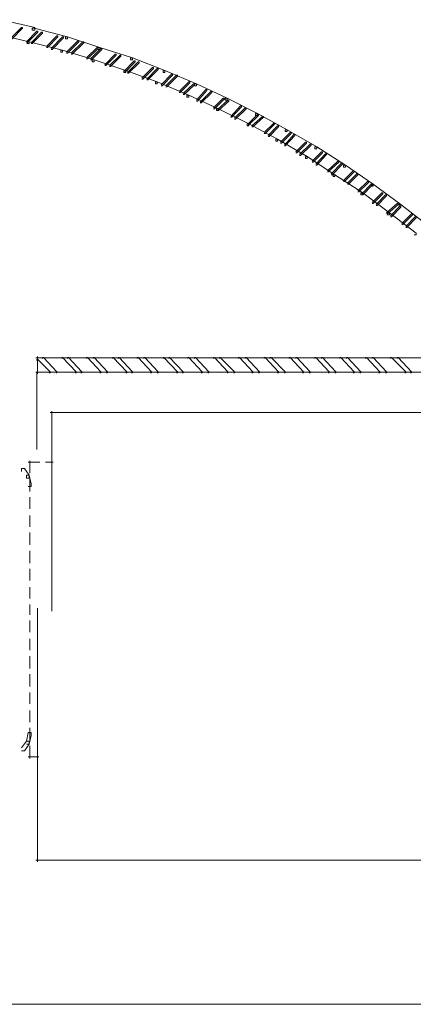
# Model space of a CAD drawing. Units: inches. Extents: x 0 to 44, y -67 to 0.1.
# Drawn here: x 7.8 to 9.1, y -8.7 to -5.3 of the extents above; entities that cross this region are included whole.
import ezdxf

# ---------------------------------------------------------------- set-up
doc = ezdxf.new("R2010")
doc.units = ezdxf.units.IN
doc.header["$MEASUREMENT"] = 0
doc.layers.add('Layer 1', color=7, linetype='Continuous')

# ---------------------------------------------------------------- blocks, each defined once
blk = doc.blocks.new('block 4')
at = {"layer": 'Layer 1', "color": 18, "lineweight": 18, "true_color": 0x010101}
for points in [[(7.7938, -5.3431), (7.804, -5.3431), (7.804, -5.3333), (7.6879, -5.3067), (7.6779, -5.3067), (7.6779, -5.3167)], [(7.721, -5.3731), (7.7243, -5.3731), (7.7609, -5.3366), (7.7609, -5.3333), (7.7575, -5.3333), (7.721, -5.3696)], [(7.7741, -5.3863), (7.7774, -5.3863), (7.8139, -5.3498), (7.8139, -5.3464), (7.8105, -5.3464), (7.7741, -5.383)], [(7.7908, -5.3896), (7.7938, -5.3896), (7.8303, -5.3531), (7.8303, -5.3498), (7.8271, -5.3498), (7.7908, -5.3863)], [(7.9099, -5.3731), (7.9165, -5.3731), (7.9165, -5.3664), (7.8006, -5.3366), (7.7938, -5.3366), (7.7938, -5.3431)], [(7.7774, -5.3896), (7.7841, -5.3896), (7.7841, -5.383), (7.6713, -5.3564), (7.6646, -5.3564), (7.6646, -5.3631)], [(7.8935, -5.4194), (7.9, -5.4194), (7.9, -5.4128), (7.7841, -5.383), (7.7774, -5.383), (7.7774, -5.3896)], [(7.8436, -5.4029), (7.847, -5.4029), (7.8833, -5.3664), (7.8833, -5.3631), (7.88, -5.3631), (7.8436, -5.3996)], [(7.8602, -5.4095), (7.8636, -5.4095), (7.9033, -5.3696), (7.9033, -5.3664), (7.9, -5.3664), (7.8602, -5.4061)], [(8.0227, -5.4095), (8.0293, -5.4095), (8.0293, -5.4029), (7.9165, -5.3664), (7.9099, -5.3664), (7.9099, -5.3731)], [(7.9133, -5.4226), (7.9165, -5.4226), (7.9565, -5.383), (7.9565, -5.3797), (7.953, -5.3797), (7.9133, -5.4194)], [(7.9298, -5.426), (7.9332, -5.426), (7.973, -5.3863), (7.973, -5.383), (7.9697, -5.383), (7.9298, -5.4226)], [(8.0027, -5.4526), (8.0095, -5.4526), (8.0095, -5.4459), (7.9, -5.4128), (7.8935, -5.4128), (7.8935, -5.4194)], [(7.9828, -5.4426), (7.9862, -5.4426), (8.0227, -5.4061), (8.0227, -5.4029), (8.0192, -5.4029), (7.9828, -5.4393)], [(7.9962, -5.4459), (7.9995, -5.4459), (8.0359, -5.4095), (8.0359, -5.4061), (8.0325, -5.4061), (7.9962, -5.4426)], [(8.1352, -5.4459), (8.1419, -5.4459), (8.1419, -5.4393), (8.0293, -5.4029), (8.0227, -5.4029), (8.0227, -5.4095)], [(8.1121, -5.4891), (8.1187, -5.4891), (8.1187, -5.4824), (8.0095, -5.4459), (8.0027, -5.4459), (8.0027, -5.4526)], [(8.0458, -5.4657), (8.0492, -5.4657), (8.0857, -5.4294), (8.0857, -5.426), (8.0823, -5.426), (8.0458, -5.4625)], [(8.0624, -5.4691), (8.0658, -5.4691), (8.1023, -5.4326), (8.1023, -5.4294), (8.0989, -5.4294), (8.0624, -5.4657)], [(8.1121, -5.4891), (8.1155, -5.4891), (8.152, -5.4526), (8.152, -5.4493), (8.1485, -5.4493), (8.1121, -5.4856)], [(8.1254, -5.4923), (8.1287, -5.4923), (8.1651, -5.4559), (8.1651, -5.4526), (8.1617, -5.4526), (8.1254, -5.4891)], [(8.248, -5.4891), (8.2546, -5.4891), (8.2546, -5.4824), (8.1419, -5.4393), (8.1352, -5.4393), (8.1352, -5.4459)], [(8.2214, -5.5287), (8.2281, -5.5287), (8.2281, -5.5221), (8.1187, -5.4824), (8.1121, -5.4824), (8.1121, -5.4891)], [(8.1751, -5.5121), (8.1783, -5.5121), (8.2148, -5.4757), (8.2148, -5.4725), (8.2116, -5.4725), (8.1751, -5.5088)], [(8.1916, -5.5155), (8.1949, -5.5155), (8.2315, -5.4791), (8.2315, -5.4757), (8.2281, -5.4757), (8.1916, -5.5121)], [(8.3573, -5.5353), (8.3641, -5.5353), (8.3641, -5.5287), (8.2546, -5.4824), (8.248, -5.4824), (8.248, -5.4891)], [(8.3308, -5.5752), (8.3373, -5.5752), (8.3373, -5.5685), (8.2281, -5.5221), (8.2214, -5.5221), (8.2214, -5.5287)], [(8.2414, -5.5353), (8.2447, -5.5353), (8.2811, -5.4989), (8.2811, -5.4956), (8.2779, -5.4956), (8.2414, -5.532)], [(8.2579, -5.5388), (8.2614, -5.5388), (8.2977, -5.5022), (8.2977, -5.4989), (8.2943, -5.4989), (8.2579, -5.5353)], [(8.3044, -5.5586), (8.3076, -5.5586), (8.3408, -5.5255), (8.3408, -5.5221), (8.3373, -5.5221), (8.3044, -5.5552)], [(8.3176, -5.5653), (8.3209, -5.5653), (8.3573, -5.532), (8.3573, -5.5287), (8.3539, -5.5287), (8.3176, -5.562)], [(8.4636, -5.585), (8.47, -5.585), (8.47, -5.5784), (8.3641, -5.5287), (8.3573, -5.5287), (8.3573, -5.5353)], [(8.3641, -5.5884), (8.3673, -5.5884), (8.4004, -5.552), (8.4004, -5.5486), (8.3971, -5.5486), (8.3641, -5.585)], [(8.3774, -5.595), (8.3805, -5.595), (8.4169, -5.5586), (8.4169, -5.5552), (8.4137, -5.5552), (8.3774, -5.5918)], [(8.4336, -5.6215), (8.4402, -5.6215), (8.4402, -5.615), (8.3373, -5.5685), (8.3308, -5.5685), (8.3308, -5.5752)], [(8.4236, -5.615), (8.4269, -5.615), (8.46, -5.5818), (8.46, -5.5784), (8.4568, -5.5784), (8.4236, -5.6116)], [(8.4369, -5.6215), (8.4402, -5.6215), (8.4766, -5.5884), (8.4766, -5.585), (8.4733, -5.585), (8.4369, -5.6182)], [(8.5693, -5.6381), (8.576, -5.6381), (8.576, -5.6315), (8.47, -5.5784), (8.4636, -5.5784), (8.4636, -5.585)], [(8.5396, -5.6745), (8.5461, -5.6745), (8.5461, -5.6679), (8.4402, -5.615), (8.4336, -5.615), (8.4336, -5.6215)], [(8.4833, -5.6448), (8.4866, -5.6448), (8.5198, -5.6083), (8.5198, -5.6051), (8.5163, -5.6051), (8.4833, -5.6414)], [(8.4965, -5.6513), (8.4999, -5.6513), (8.5364, -5.615), (8.5364, -5.6116), (8.533, -5.6116), (8.4965, -5.648)], [(8.5431, -5.6712), (8.5461, -5.6712), (8.5794, -5.6381), (8.5794, -5.6348), (8.576, -5.6348), (8.5431, -5.6679)], [(8.5563, -5.6779), (8.5595, -5.6779), (8.596, -5.6448), (8.596, -5.6414), (8.5926, -5.6414), (8.5563, -5.6745)], [(8.6722, -5.6944), (8.6788, -5.6944), (8.6788, -5.6878), (8.576, -5.6315), (8.5693, -5.6315), (8.5693, -5.6381)], [(8.639, -5.7275), (8.6456, -5.7275), (8.6456, -5.7209), (8.5461, -5.6679), (8.5396, -5.6679), (8.5396, -5.6745)], [(8.5993, -5.701), (8.6025, -5.701), (8.6357, -5.6679), (8.6357, -5.6647), (8.6323, -5.6647), (8.5993, -5.6977)], [(8.6125, -5.711), (8.6158, -5.711), (8.6488, -5.6779), (8.6488, -5.6745), (8.6456, -5.6745), (8.6125, -5.7077)], [(8.775, -5.7542), (8.7816, -5.7542), (8.7816, -5.7474), (8.6788, -5.6878), (8.6722, -5.6878), (8.6722, -5.6944)], [(8.7417, -5.7872), (8.7485, -5.7872), (8.7485, -5.7806), (8.6456, -5.7209), (8.639, -5.7209), (8.639, -5.7275)], [(8.6555, -5.7342), (8.659, -5.7342), (8.692, -5.701), (8.692, -5.6977), (8.6888, -5.6977), (8.6555, -5.7309)], [(8.6688, -5.7441), (8.6722, -5.7441), (8.7052, -5.7077), (8.7052, -5.7044), (8.7021, -5.7044), (8.6688, -5.7408)], [(8.7085, -5.7673), (8.712, -5.7673), (8.7451, -5.7342), (8.7451, -5.7309), (8.7417, -5.7309), (8.7085, -5.764)], [(8.7217, -5.7772), (8.7252, -5.7772), (8.7617, -5.7408), (8.7617, -5.7375), (8.7583, -5.7375), (8.7217, -5.774)], [(8.8744, -5.817), (8.881, -5.817), (8.881, -5.8104), (8.7816, -5.7474), (8.775, -5.7474), (8.775, -5.7542)], [(8.8379, -5.8502), (8.8444, -5.8502), (8.8444, -5.8436), (8.7485, -5.7806), (8.7417, -5.7806), (8.7417, -5.7872)], [(8.765, -5.8005), (8.7683, -5.8005), (8.8015, -5.7673), (8.8015, -5.764), (8.798, -5.764), (8.765, -5.7972)], [(8.7781, -5.8104), (8.7816, -5.8104), (8.8145, -5.774), (8.8145, -5.7707), (8.8114, -5.7707), (8.7781, -5.8071)], [(8.8181, -5.8336), (8.8212, -5.8336), (8.8577, -5.8005), (8.8577, -5.7972), (8.8545, -5.7972), (8.8181, -5.8304)], [(8.8312, -5.8436), (8.8347, -5.8436), (8.871, -5.8071), (8.871, -5.8039), (8.8676, -5.8039), (8.8312, -5.8403)], [(8.9704, -5.8834), (8.9772, -5.8834), (8.9772, -5.8767), (8.881, -5.8104), (8.8744, -5.8104), (8.8744, -5.817)], [(8.8744, -5.8667), (8.8777, -5.8667), (8.9107, -5.8336), (8.9107, -5.8304), (8.9075, -5.8304), (8.8744, -5.8634)], [(8.934, -5.9132), (8.9407, -5.9132), (8.9407, -5.9065), (8.8444, -5.8436), (8.8379, -5.8436), (8.8379, -5.8502)], [(8.8874, -5.8767), (8.891, -5.8767), (8.924, -5.8436), (8.924, -5.8403), (8.9207, -5.8403), (8.8874, -5.8734)], [(8.924, -5.9032), (8.9274, -5.9032), (8.9604, -5.8701), (8.9604, -5.8667), (8.9571, -5.8667), (8.924, -5.8999)], [(8.9372, -5.9132), (8.9407, -5.9132), (8.9737, -5.8801), (8.9737, -5.8767), (8.9704, -5.8767), (8.9372, -5.9099)], [(9.0666, -5.9529), (9.0731, -5.9529), (9.0731, -5.9463), (8.9772, -5.8767), (8.9704, -5.8767), (8.9704, -5.8834)], [(9.0267, -5.9828), (9.0334, -5.9828), (9.0334, -5.9761), (8.9407, -5.9065), (8.934, -5.9065), (8.934, -5.9132)], [(8.9737, -5.943), (8.9772, -5.943), (9.0101, -5.9099), (9.0101, -5.9065), (9.0069, -5.9065), (8.9737, -5.9396)], [(8.9869, -5.9496), (8.9902, -5.9496), (9.0234, -5.9165), (9.0234, -5.9132), (9.0201, -5.9132), (8.9869, -5.9463)], [(9.0234, -5.9794), (9.0267, -5.9794), (9.0631, -5.9463), (9.0631, -5.943), (9.0598, -5.943), (9.0234, -5.9761)], [(9.0367, -5.9894), (9.0399, -5.9894), (9.0731, -5.9562), (9.0731, -5.9529), (9.0699, -5.9529), (9.0367, -5.9861)], [(9.1594, -6.0258), (9.1659, -6.0258), (9.1659, -6.0192), (9.0731, -5.9463), (9.0666, -5.9463), (9.0666, -5.9529)], [(9.1194, -6.0523), (9.1261, -6.0523), (9.1261, -6.0457), (9.0334, -5.9761), (9.0267, -5.9761), (9.0267, -5.9828)], [(9.0764, -6.0159), (9.0798, -6.0159), (9.1129, -5.9828), (9.1129, -5.9794), (9.1096, -5.9794), (9.0764, -6.0125)], [(9.0896, -6.0258), (9.0931, -6.0258), (9.1261, -5.9927), (9.1261, -5.9894), (9.1229, -5.9894), (9.0896, -6.0225)], [(7.8073, -6.4781), (9.3083, -6.4781)], [(7.8123, -6.5329), (7.8123, -6.4731)], [(7.8769, -6.5295), (7.88, -6.5295), (7.88, -6.5261), (7.8339, -6.4765), (7.8303, -6.4765), (7.8303, -6.4797)], [(7.9431, -6.5295), (7.9463, -6.5295), (7.9463, -6.5261), (7.9, -6.4765), (7.8967, -6.4765), (7.8967, -6.4797)], [(7.963, -6.5295), (7.9663, -6.5295), (7.9663, -6.5261), (7.92, -6.4765), (7.9165, -6.4765), (7.9165, -6.4797)], [(8.0293, -6.5295), (8.0325, -6.5295), (8.0325, -6.5261), (7.9862, -6.4765), (7.9828, -6.4765), (7.9828, -6.4797)], [(8.0525, -6.5295), (8.0557, -6.5295), (8.0557, -6.5261), (8.0095, -6.4765), (8.006, -6.4765), (8.006, -6.4797)], [(8.1187, -6.5295), (8.122, -6.5295), (8.122, -6.5261), (8.0756, -6.4765), (8.0725, -6.4765), (8.0725, -6.4797)], [(8.1387, -6.5295), (8.1419, -6.5295), (8.1419, -6.5261), (8.0955, -6.4765), (8.0922, -6.4765), (8.0922, -6.4797)], [(8.2049, -6.5295), (8.2082, -6.5295), (8.2082, -6.5261), (8.1617, -6.4765), (8.1585, -6.4765), (8.1585, -6.4797)], [(8.2281, -6.5295), (8.2315, -6.5295), (8.2315, -6.5261), (8.185, -6.4765), (8.1817, -6.4765), (8.1817, -6.4797)], [(8.2943, -6.5295), (8.2977, -6.5295), (8.2977, -6.5261), (8.2511, -6.4765), (8.248, -6.4765), (8.248, -6.4797)], [(8.3142, -6.5295), (8.3176, -6.5295), (8.3176, -6.5261), (8.2711, -6.4765), (8.2679, -6.4765), (8.2679, -6.4797)], [(8.3805, -6.5295), (8.3839, -6.5295), (8.3839, -6.5261), (8.3373, -6.4765), (8.3342, -6.4765), (8.3342, -6.4797)], [(8.4038, -6.5295), (8.4071, -6.5295), (8.4071, -6.5261), (8.3607, -6.4765), (8.3573, -6.4765), (8.3573, -6.4797)], [(8.47, -6.5295), (8.4733, -6.5295), (8.4733, -6.5261), (8.4269, -6.4765), (8.4236, -6.4765), (8.4236, -6.4797)], [(8.4933, -6.5295), (8.4965, -6.5295), (8.4965, -6.5261), (8.4468, -6.4765), (8.4434, -6.4765), (8.4434, -6.4797)], [(8.5563, -6.5295), (8.5595, -6.5295), (8.5595, -6.5261), (8.513, -6.4765), (8.5098, -6.4765), (8.5098, -6.4797)], [(8.5794, -6.5295), (8.5827, -6.5295), (8.5827, -6.5261), (8.5364, -6.4765), (8.533, -6.4765), (8.533, -6.4797)], [(8.6456, -6.5295), (8.6488, -6.5295), (8.6488, -6.5261), (8.6025, -6.4765), (8.5993, -6.4765), (8.5993, -6.4797)], [(8.6688, -6.5295), (8.6722, -6.5295), (8.6722, -6.5261), (8.6226, -6.4765), (8.619, -6.4765), (8.619, -6.4797)], [(8.732, -6.5295), (8.735, -6.5295), (8.735, -6.5261), (8.6888, -6.4765), (8.6854, -6.4765), (8.6854, -6.4797)], [(8.755, -6.5295), (8.7583, -6.5295), (8.7583, -6.5261), (8.712, -6.4765), (8.7085, -6.4765), (8.7085, -6.4797)], [(8.8212, -6.5295), (8.8245, -6.5295), (8.8245, -6.5261), (8.7781, -6.4765), (8.775, -6.4765), (8.775, -6.4797)], [(8.8444, -6.5295), (8.8478, -6.5295), (8.8478, -6.5261), (8.8015, -6.4765), (8.798, -6.4765), (8.798, -6.4797)], [(8.9075, -6.5295), (8.9107, -6.5295), (8.9107, -6.5261), (8.8644, -6.4765), (8.861, -6.4765), (8.861, -6.4797)], [(8.9306, -6.5295), (8.934, -6.5295), (8.934, -6.5261), (8.8874, -6.4765), (8.8842, -6.4765), (8.8842, -6.4797)], [(8.9968, -6.5295), (9.0002, -6.5295), (9.0002, -6.5261), (8.9537, -6.4765), (8.9505, -6.4765), (8.9505, -6.4797)], [(9.0201, -6.5295), (9.0234, -6.5295), (9.0234, -6.5261), (8.9772, -6.4765), (8.9737, -6.4765), (8.9737, -6.4797)], [(9.0864, -6.5295), (9.0896, -6.5295), (9.0896, -6.5261), (9.0399, -6.4765), (9.0367, -6.4765), (9.0367, -6.4797)], [(9.1063, -6.5295), (9.1096, -6.5295), (9.1096, -6.5261), (9.0631, -6.4765), (9.0598, -6.4765), (9.0598, -6.4797)], [(7.8536, -6.5295), (7.857, -6.5295), (7.857, -6.5261), (7.8139, -6.4831), (7.8105, -6.4831), (7.8105, -6.4864)], [(7.8073, -6.5279), (9.3083, -6.5279)], [(7.8105, -6.7946), (7.8105, -6.5261)], [(7.857, -6.667), (9.2588, -6.667)], [(7.862, -7.3546), (7.862, -6.6621)], [(7.7806, -6.8394), (7.8206, -6.8394)], [(7.7856, -6.8774), (7.7856, -6.8344)], [(7.8403, -6.8394), (7.867, -6.8394)], [(7.862, -6.8774), (7.862, -6.8344)], [(7.7741, -6.894), (7.7841, -6.894), (7.7841, -6.8841), (7.7675, -6.8609), (7.7575, -6.8609), (7.7575, -6.8708)], [(7.7806, -6.9238), (7.7908, -6.9238), (7.7908, -6.9139), (7.7841, -6.8841), (7.7741, -6.8841), (7.7741, -6.894)], [(7.7856, -6.9403), (7.7856, -6.8974)], [(7.862, -6.9403), (7.862, -6.8974)], [(7.7856, -7.0001), (7.7856, -6.9603)], [(7.862, -7.0001), (7.862, -6.9603)], [(7.7856, -7.063), (7.7856, -7.0233)], [(7.862, -7.063), (7.862, -7.0233)], [(7.7856, -7.1259), (7.7856, -7.0828)], [(7.862, -7.1259), (7.862, -7.0828)], [(7.7856, -7.1889), (7.7856, -7.1459)], [(7.862, -7.1889), (7.862, -7.1459)], [(7.7856, -7.2486), (7.7856, -7.2089)], [(7.862, -7.2486), (7.862, -7.2089)], [(7.7856, -7.3115), (7.7856, -7.2719)], [(7.862, -7.3115), (7.862, -7.2719)], [(7.7856, -7.3546), (7.7856, -7.3314)], [(7.7856, -7.3679), (7.7856, -7.3447)], [(7.8123, -8.2228), (7.8123, -7.3447)], [(7.862, -7.3546), (7.862, -7.3314)], [(7.7856, -7.4276), (7.7856, -7.3877)], [(7.7856, -7.4906), (7.7856, -7.4508)], [(7.7856, -7.5534), (7.7856, -7.5104)], [(7.7856, -7.6164), (7.7856, -7.5733)], [(7.7856, -7.6761), (7.7856, -7.6363)], [(7.7856, -7.739), (7.7856, -7.6993)], [(7.7856, -7.802), (7.7856, -7.7589)], [(7.7575, -7.8385), (7.7675, -7.8385), (7.7841, -7.8153), (7.7841, -7.8053), (7.7741, -7.8053), (7.7575, -7.8285)], [(7.7741, -7.8153), (7.7841, -7.8153), (7.7908, -7.7853), (7.7908, -7.7755), (7.7806, -7.7755), (7.7741, -7.8053)], [(7.7856, -7.8649), (7.7856, -7.8219)], [(7.7806, -7.86), (7.8171, -7.86)], [(7.8073, -8.2179), (9.3083, -8.2179)], [(0.0597, -8.7166), (10.3986, -8.7166)]]:
    blk.add_lwpolyline(points, dxfattribs=at)
blk = doc.blocks.new('block 2')
at = {"layer": 'Layer 1'}
blk.add_blockref('block 4', (0, 0), dxfattribs=at)

msp = doc.modelspace()

# ---------------------------------------------------------------- block references
at = {"layer": 'Layer 1'}
msp.add_blockref('block 2', (0, 0), dxfattribs=at)

doc.saveas('drawing.dxf')
